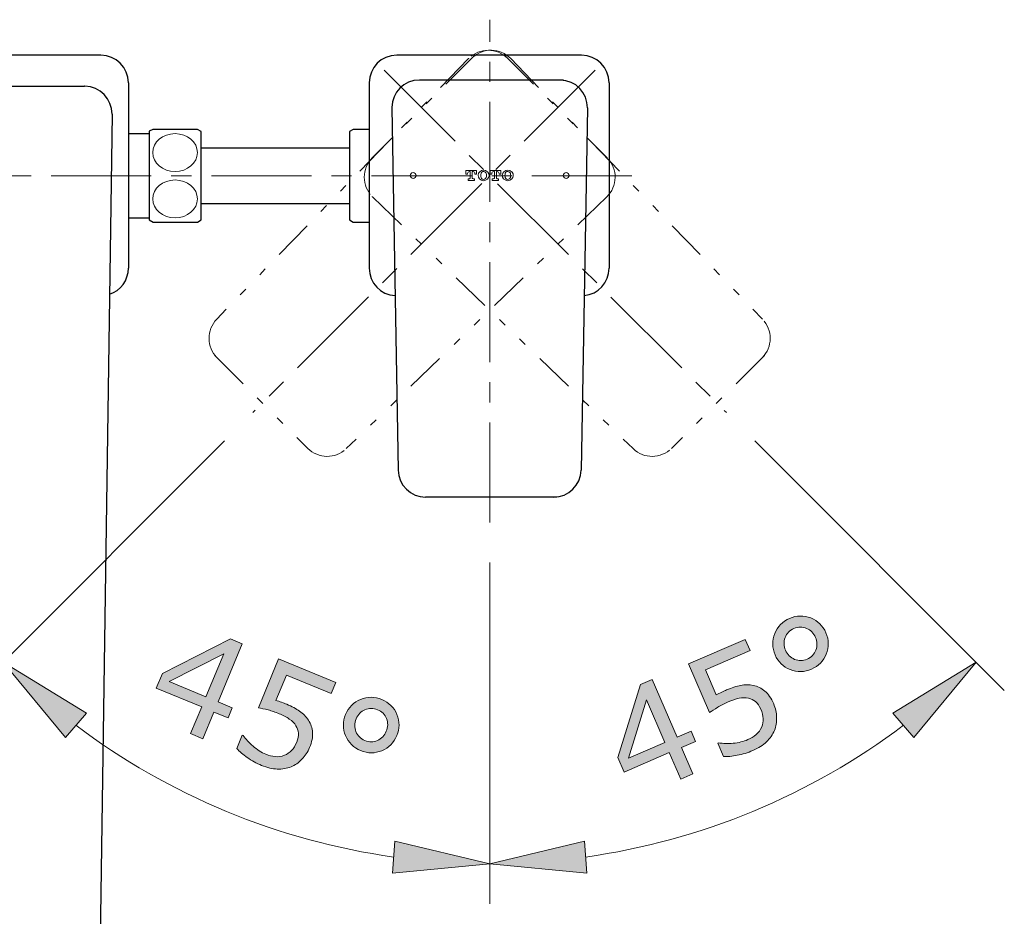
# Model space of a CAD drawing. Units: inches. Extents: x 5 to 63, y 5 to 46.9.
# Drawn here: x 22.4 to 34.7, y 28.9 to 40.1 of the extents above; entities that cross this region are included whole.
import ezdxf

# ---------------------------------------------------------------- set-up
doc = ezdxf.new("R2010")
doc.units = ezdxf.units.IN
doc.header["$MEASUREMENT"] = 0
doc.linetypes.add('CENTER', pattern=[2, 1.25, -0.25, 0.25, -0.25])
doc.linetypes.add('DIVIDE', pattern=[1.25, 0.5, -0.25, 0, -0.25, 0, -0.25])
for name, color, linetype, lineweight in [('Bayang', 7, 'DIVIDE', 13), ('BENDA', 7, 'Continuous', 30), ('BIDANG', 7, 'Continuous', 13), ('CENTER', 7, 'CENTER', 13), ('UKUR', 7, 'Continuous', 13)]:
    doc.layers.add(name, color=color, linetype=linetype, lineweight=lineweight)

msp = doc.modelspace()

# ---------------------------------------------------------------- hatches: boundary and pattern name
at = {"layer": 'UKUR'}
h = msp.add_hatch(color=256, dxfattribs=at)
h.dxf.hatch_style = 2
edge = h.paths.add_edge_path()
edge.add_spline(control_points=[(32.471, 32.474), (32.51, 32.386), (32.511, 32.297), (32.476, 32.21), (32.441, 32.123), (32.379, 32.06), (32.29, 32.021), (32.201, 31.983), (32.113, 31.981), (32.025, 32.016), (31.938, 32.05), (31.875, 32.112), (31.836, 32.201), (31.799, 32.29), (31.797, 32.378), (31.832, 32.466), (31.866, 32.553), (31.929, 32.616), (32.018, 32.655), (32.108, 32.693), (32.196, 32.695), (32.283, 32.66), (32.371, 32.625), (32.433, 32.563), (32.471, 32.474)], knot_values=[0, 0, 0, 0, 1, 1, 1, 2, 2, 2, 3, 3, 3, 4, 4, 4, 5, 5, 5, 6, 6, 6, 7, 7, 7, 8, 8, 8, 8], degree=3, periodic=0)
edge = h.paths.add_edge_path()
edge.add_spline(control_points=[(32.341, 32.418), (32.318, 32.472), (32.281, 32.51), (32.23, 32.531), (32.178, 32.553), (32.126, 32.552), (32.072, 32.529), (32.018, 32.506), (31.981, 32.468), (31.962, 32.416), (31.942, 32.364), (31.944, 32.311), (31.967, 32.257), (31.991, 32.203), (32.028, 32.165), (32.08, 32.144), (32.132, 32.124), (32.184, 32.125), (32.236, 32.147), (32.29, 32.17), (32.326, 32.208), (32.346, 32.26), (32.366, 32.312), (32.364, 32.365), (32.341, 32.418)], knot_values=[0, 0, 0, 0, 1, 1, 1, 2, 2, 2, 3, 3, 3, 4, 4, 4, 5, 5, 5, 6, 6, 6, 7, 7, 7, 8, 8, 8, 8], degree=3, periodic=0)
h = msp.add_hatch(color=256, dxfattribs=at)
h.dxf.hatch_style = 2
h.paths.add_polyline_path([(25.008, 31.414), (24.832, 31.487), (24.694, 31.153), (24.541, 31.217), (24.68, 31.55), (24.112, 31.785), (24.188, 31.968), (25.039, 32.399), (25.185, 32.339), (24.885, 31.614), (25.061, 31.541)])
h.paths.add_polyline_path([(24.732, 31.677), (24.954, 32.213), (24.273, 31.868)])
h = msp.add_hatch(color=256, dxfattribs=at)
h.dxf.hatch_style = 2
edge = h.paths.add_edge_path()
edge.add_spline(control_points=[(31.819, 31.59), (31.842, 31.536), (31.855, 31.479), (31.856, 31.42), (31.858, 31.361), (31.849, 31.308), (31.829, 31.258), (31.806, 31.205), (31.773, 31.157), (31.729, 31.115), (31.686, 31.072), (31.629, 31.036), (31.56, 31.006), (31.495, 30.979), (31.431, 30.959), (31.365, 30.947), (31.3, 30.935), (31.242, 30.929), (31.193, 30.93), (31.193, 30.93), (31.121, 31.097), (31.121, 31.097), (31.121, 31.097), (31.132, 31.102), (31.132, 31.102), (31.187, 31.093), (31.248, 31.092), (31.314, 31.097), (31.38, 31.103), (31.442, 31.118), (31.497, 31.142), (31.535, 31.158), (31.569, 31.179), (31.599, 31.205), (31.63, 31.23), (31.654, 31.262), (31.67, 31.3), (31.683, 31.333), (31.689, 31.368), (31.687, 31.405), (31.686, 31.441), (31.676, 31.481), (31.658, 31.522), (31.64, 31.563), (31.619, 31.594), (31.593, 31.616), (31.566, 31.638), (31.537, 31.652), (31.505, 31.658), (31.469, 31.667), (31.43, 31.666), (31.387, 31.658), (31.344, 31.649), (31.298, 31.634), (31.25, 31.613), (31.204, 31.593), (31.16, 31.571), (31.12, 31.546), (31.08, 31.521), (31.045, 31.499), (31.017, 31.48), (31.017, 31.48), (30.756, 32.087), (30.756, 32.087), (30.756, 32.087), (31.465, 32.391), (31.465, 32.391), (31.465, 32.391), (31.524, 32.253), (31.524, 32.253), (31.524, 32.253), (30.968, 32.014), (30.968, 32.014), (30.968, 32.014), (31.103, 31.7), (31.103, 31.7), (31.125, 31.712), (31.147, 31.724), (31.171, 31.735), (31.194, 31.746), (31.214, 31.756), (31.232, 31.763), (31.296, 31.79), (31.353, 31.809), (31.407, 31.819), (31.459, 31.829), (31.511, 31.829), (31.563, 31.818), (31.618, 31.808), (31.667, 31.784), (31.71, 31.748), (31.752, 31.712), (31.789, 31.66), (31.819, 31.59)], knot_values=[0, 0, 0, 0, 1, 1, 1, 2, 2, 2, 3, 3, 3, 4, 4, 4, 5, 5, 5, 6, 6, 6, 7, 7, 7, 8, 8, 8, 9, 9, 9, 10, 10, 10, 11, 11, 11, 12, 12, 12, 13, 13, 13, 14, 14, 14, 15, 15, 15, 16, 16, 16, 17, 17, 17, 18, 18, 18, 19, 19, 19, 20, 20, 20, 21, 21, 21, 22, 22, 22, 23, 23, 23, 24, 24, 24, 25, 25, 25, 26, 26, 26, 27, 27, 27, 28, 28, 28, 29, 29, 29, 30, 30, 30, 31, 31, 31, 31], degree=3, periodic=0)
h = msp.add_hatch(color=256, dxfattribs=at)
h.dxf.hatch_style = 2
h.paths.add_polyline_path([(22.978, 31.17), (23.24, 31.472), (22.203, 32.108)])
h = msp.add_hatch(color=256, dxfattribs=at)
h.dxf.hatch_style = 2
edge = h.paths.add_edge_path()
edge.add_spline(control_points=[(26.026, 31.043), (26.003, 30.988), (25.971, 30.939), (25.93, 30.897), (25.889, 30.855), (25.844, 30.824), (25.795, 30.804), (25.741, 30.782), (25.684, 30.773), (25.623, 30.775), (25.562, 30.777), (25.496, 30.792), (25.427, 30.821), (25.362, 30.848), (25.303, 30.88), (25.248, 30.919), (25.194, 30.957), (25.15, 30.994), (25.116, 31.031), (25.116, 31.031), (25.186, 31.199), (25.186, 31.199), (25.186, 31.199), (25.197, 31.194), (25.197, 31.194), (25.229, 31.148), (25.27, 31.104), (25.321, 31.06), (25.371, 31.017), (25.424, 30.983), (25.48, 30.96), (25.518, 30.944), (25.557, 30.935), (25.597, 30.93), (25.637, 30.927), (25.676, 30.932), (25.714, 30.947), (25.747, 30.96), (25.776, 30.981), (25.801, 31.007), (25.826, 31.034), (25.847, 31.069), (25.865, 31.111), (25.882, 31.152), (25.889, 31.189), (25.887, 31.223), (25.884, 31.257), (25.874, 31.287), (25.856, 31.315), (25.837, 31.347), (25.809, 31.374), (25.773, 31.399), (25.737, 31.424), (25.694, 31.446), (25.645, 31.466), (25.599, 31.486), (25.552, 31.501), (25.507, 31.513), (25.461, 31.524), (25.421, 31.533), (25.387, 31.54), (25.387, 31.54), (25.64, 32.15), (25.64, 32.15), (25.64, 32.15), (26.353, 31.855), (26.353, 31.855), (26.353, 31.855), (26.296, 31.716), (26.296, 31.716), (26.296, 31.716), (25.736, 31.947), (25.736, 31.947), (25.736, 31.947), (25.605, 31.632), (25.605, 31.632), (25.629, 31.625), (25.653, 31.617), (25.677, 31.608), (25.701, 31.599), (25.722, 31.591), (25.74, 31.584), (25.804, 31.557), (25.858, 31.528), (25.902, 31.497), (25.946, 31.467), (25.982, 31.429), (26.011, 31.385), (26.041, 31.338), (26.059, 31.287), (26.063, 31.231), (26.067, 31.175), (26.055, 31.112), (26.026, 31.043)], knot_values=[0, 0, 0, 0, 1, 1, 1, 2, 2, 2, 3, 3, 3, 4, 4, 4, 5, 5, 5, 6, 6, 6, 7, 7, 7, 8, 8, 8, 9, 9, 9, 10, 10, 10, 11, 11, 11, 12, 12, 12, 13, 13, 13, 14, 14, 14, 15, 15, 15, 16, 16, 16, 17, 17, 17, 18, 18, 18, 19, 19, 19, 20, 20, 20, 21, 21, 21, 22, 22, 22, 23, 23, 23, 24, 24, 24, 25, 25, 25, 26, 26, 26, 27, 27, 27, 28, 28, 28, 29, 29, 29, 30, 30, 30, 31, 31, 31, 31], degree=3, periodic=0)
h = msp.add_hatch(color=256, dxfattribs=at)
h.dxf.hatch_style = 2
h.paths.add_polyline_path([(33.308, 31.472), (33.57, 31.17), (34.345, 32.108)])
h = msp.add_hatch(color=256, dxfattribs=at)
h.dxf.hatch_style = 2
h.paths.add_polyline_path([(30.843, 31.12), (30.668, 31.045), (30.811, 30.714), (30.659, 30.648), (30.516, 30.98), (29.951, 30.737), (29.873, 30.919), (30.158, 31.83), (30.304, 31.892), (30.613, 31.172), (30.788, 31.247)])
h.paths.add_polyline_path([(30.462, 31.106), (30.233, 31.638), (30.005, 30.91)])
h = msp.add_hatch(color=256, dxfattribs=at)
h.dxf.hatch_style = 2
edge = h.paths.add_edge_path()
edge.add_spline(control_points=[(27.114, 31.192), (27.078, 31.103), (27.016, 31.04), (26.928, 31.004), (26.842, 30.968), (26.753, 30.968), (26.663, 31.006), (26.574, 31.043), (26.511, 31.105), (26.475, 31.192), (26.439, 31.278), (26.439, 31.366), (26.476, 31.456), (26.513, 31.545), (26.575, 31.608), (26.662, 31.644), (26.749, 31.68), (26.838, 31.679), (26.927, 31.643), (27.017, 31.605), (27.081, 31.543), (27.116, 31.456), (27.152, 31.369), (27.151, 31.28), (27.114, 31.192)], knot_values=[0, 0, 0, 0, 1, 1, 1, 2, 2, 2, 3, 3, 3, 4, 4, 4, 5, 5, 5, 6, 6, 6, 7, 7, 7, 8, 8, 8, 8], degree=3, periodic=0)
edge = h.paths.add_edge_path()
edge.add_spline(control_points=[(26.983, 31.246), (27.006, 31.3), (27.007, 31.353), (26.987, 31.404), (26.966, 31.456), (26.929, 31.493), (26.875, 31.516), (26.821, 31.538), (26.768, 31.538), (26.717, 31.516), (26.666, 31.494), (26.63, 31.456), (26.608, 31.402), (26.585, 31.347), (26.584, 31.293), (26.605, 31.242), (26.626, 31.191), (26.663, 31.154), (26.716, 31.132), (26.77, 31.11), (26.823, 31.11), (26.874, 31.132), (26.924, 31.154), (26.961, 31.193), (26.983, 31.246)], knot_values=[0, 0, 0, 0, 1, 1, 1, 2, 2, 2, 3, 3, 3, 4, 4, 4, 5, 5, 5, 6, 6, 6, 7, 7, 7, 8, 8, 8, 8], degree=3, periodic=0)
h = msp.add_hatch(color=256, dxfattribs=at)
h.dxf.hatch_style = 2
h.paths.add_polyline_path([(27.091, 29.877), (27.063, 29.478), (28.274, 29.593)])
h = msp.add_hatch(color=256, dxfattribs=at)
h.dxf.hatch_style = 2
h.paths.add_polyline_path([(29.485, 29.478), (29.457, 29.877), (28.274, 29.593)])

# ---------------------------------------------------------------- linework, layer by layer
at = {"layer": 'Bayang'}
for p, q in [((28.009, 39.64), (24.868, 36.389)), ((28.081, 39.676), (26.808, 38.403)), ((28.466, 39.676), (29.739, 38.403)), ((28.538, 39.64), (31.679, 36.389)), ((29.735, 37.914), (26.484, 34.773)), ((26.813, 37.914), (30.064, 34.773)), ((24.843, 35.937), (26.003, 34.777)), ((31.704, 35.937), (30.545, 34.777))]:
    msp.add_line(p, q, dxfattribs=at)
for points in [[(28.498, 39.644), (28.364, 39.778), (28.147, 39.778), (28.013, 39.644)], [(28.538, 39.64), (28.407, 39.776), (28.19, 39.78), (28.054, 39.648)], [(28.013, 39.644), (28.012, 39.643), (28.01, 39.641), (28.009, 39.64)], [(28.054, 39.648), (28.052, 39.647), (28.051, 39.645), (28.049, 39.644)], [(26.808, 38.403), (26.675, 38.269), (26.675, 38.052), (26.808, 37.918)], [(29.735, 37.914), (29.871, 38.046), (29.875, 38.263), (29.743, 38.399)], [(29.743, 38.399), (29.742, 38.4), (29.74, 38.402), (29.739, 38.403)], [(26.808, 37.918), (26.81, 37.917), (26.811, 37.916), (26.813, 37.914)], [(24.868, 36.389), (24.738, 36.254), (24.74, 36.04), (24.872, 35.908)], [(31.675, 35.908), (31.808, 36.04), (31.809, 36.254), (31.679, 36.389)], [(26.003, 34.777), (26.135, 34.645), (26.349, 34.643), (26.484, 34.773)], [(30.064, 34.773), (30.198, 34.643), (30.412, 34.645), (30.545, 34.777)]]:
    msp.add_open_spline(points, degree=3, dxfattribs=at)
at = {"layer": 'BENDA'}
for p, q in [((23.421, 39.682), (21.113, 39.682)), ((29.421, 39.682), (27.113, 39.682)), ((23.764, 39.339), (23.764, 37.025)), ((26.77, 39.339), (26.77, 37.025)), ((29.196, 39.373), (27.396, 39.373)), ((29.764, 39.339), (29.764, 37.025)), ((21.317, 39.295), (23.217, 39.295)), ((27.053, 39.025), (27.131, 34.505)), ((29.494, 39.025), (29.416, 34.505)), ((23.56, 38.947), (23.37, 25.834)), ((24.068, 38.757), (24.022, 38.733)), ((24.022, 38.733), (24.022, 37.627)), ((24.626, 38.757), (24.068, 38.757)), ((24.672, 38.731), (24.626, 38.757)), ((24.672, 37.627), (24.672, 38.731)), ((26.572, 38.757), (26.526, 38.731)), ((26.526, 38.731), (26.526, 37.627)), ((26.77, 38.757), (26.572, 38.757)), ((23.764, 38.704), (24.022, 38.704)), ((24.672, 38.527), (26.526, 38.527)), ((26.526, 37.83), (24.672, 37.83)), ((23.764, 37.653), (24.022, 37.653)), ((24.022, 37.627), (24.074, 37.6)), ((24.626, 37.6), (24.672, 37.627)), ((26.526, 37.627), (26.572, 37.6)), ((24.074, 37.6), (24.626, 37.6)), ((26.572, 37.6), (26.77, 37.6)), ((29.114, 34.168), (27.474, 34.168))]:
    msp.add_line(p, q, dxfattribs=at)
for points in [[(23.764, 39.339), (23.764, 39.529), (23.61, 39.682), (23.421, 39.682)], [(27.113, 39.682), (26.924, 39.682), (26.77, 39.529), (26.77, 39.339)], [(29.764, 39.339), (29.764, 39.529), (29.61, 39.682), (29.421, 39.682)], [(29.157, 39.373), (29.155, 39.373), (29.153, 39.373), (29.151, 39.373)], [(29.494, 39.025), (29.497, 39.214), (29.347, 39.37), (29.157, 39.373)], [(23.222, 39.295), (23.22, 39.295), (23.219, 39.295), (23.217, 39.295)], [(23.56, 38.947), (23.562, 39.136), (23.411, 39.292), (23.222, 39.295)], [(23.527, 36.699), (23.668, 36.745), (23.764, 36.876), (23.764, 37.025)], [(26.77, 37.025), (26.77, 36.843), (26.912, 36.693), (27.094, 36.683)], [(29.454, 36.684), (29.63, 36.7), (29.764, 36.848), (29.764, 37.025)], [(27.131, 34.505), (27.135, 34.318), (27.287, 34.168), (27.474, 34.168)], [(29.073, 34.168), (29.26, 34.168), (29.413, 34.318), (29.416, 34.505)]]:
    msp.add_open_spline(points, degree=3, dxfattribs=at)
msp.add_open_spline([(27.396, 39.373), (27.207, 39.373), (27.053, 39.22), (27.053, 39.031), (27.053, 39.029), (27.053, 39.027), (27.053, 39.025)], degree=3, knots=[0, 0, 0, 0, 1, 1, 1, 2, 2, 2, 2], dxfattribs=at)
at = {"layer": 'BIDANG'}
for p, q in [((27.978, 38.198), (27.978, 38.244)), ((27.978, 38.244), (28.11, 38.244)), ((28.022, 38.231), (28.031, 38.231)), ((28.031, 38.231), (28.031, 38.15)), ((28.066, 38.231), (28.057, 38.231)), ((28.057, 38.231), (28.057, 38.15)), ((28.11, 38.244), (28.11, 38.198)), ((28.28, 38.198), (28.28, 38.244)), ((28.28, 38.244), (28.412, 38.244)), ((28.324, 38.231), (28.333, 38.231)), ((28.333, 38.231), (28.333, 38.15)), ((28.368, 38.231), (28.359, 38.231)), ((28.359, 38.231), (28.359, 38.15)), ((28.412, 38.244), (28.412, 38.198)), ((27.998, 38.198), (27.978, 38.198)), ((27.998, 38.207), (27.998, 38.198)), ((28.021, 38.139), (28.004, 38.139)), ((28.004, 38.139), (28.004, 38.12)), ((28.004, 38.12), (28.083, 38.12)), ((28.083, 38.139), (28.067, 38.139)), ((28.083, 38.12), (28.083, 38.139)), ((28.09, 38.198), (28.09, 38.207)), ((28.11, 38.198), (28.09, 38.198)), ((28.3, 38.198), (28.28, 38.198)), ((28.3, 38.207), (28.3, 38.198)), ((28.322, 38.139), (28.307, 38.139)), ((28.307, 38.139), (28.307, 38.12)), ((28.307, 38.12), (28.385, 38.12)), ((28.385, 38.139), (28.369, 38.139)), ((28.385, 38.12), (28.385, 38.139)), ((28.392, 38.198), (28.392, 38.207)), ((28.412, 38.198), (28.392, 38.198))]:
    msp.add_line(p, q, dxfattribs=at)
for points in [[(24.068, 38.468), (24.068, 38.337), (24.193, 38.231), (24.347, 38.231), (24.501, 38.231), (24.626, 38.337), (24.626, 38.468), (24.626, 38.599), (24.501, 38.704), (24.347, 38.704), (24.193, 38.704), (24.068, 38.599), (24.068, 38.468)], [(24.068, 37.89), (24.068, 37.759), (24.193, 37.653), (24.347, 37.653), (24.501, 37.653), (24.626, 37.759), (24.626, 37.89), (24.626, 38.02), (24.501, 38.126), (24.347, 38.126), (24.193, 38.126), (24.068, 38.02), (24.068, 37.89)]]:
    msp.add_open_spline(points, degree=3, knots=[0, 0, 0, 0, 1, 1, 1, 2, 2, 2, 3, 3, 3, 4, 4, 4, 4], dxfattribs=at)
for points in [[(28.022, 38.231), (28.009, 38.231), (27.998, 38.221), (27.998, 38.207)], [(28.09, 38.207), (28.09, 38.221), (28.079, 38.231), (28.066, 38.231)], [(28.15, 38.229), (28.125, 38.206), (28.122, 38.166), (28.145, 38.141)], [(28.246, 38.229), (28.219, 38.253), (28.178, 38.253), (28.15, 38.229)], [(28.187, 38.23), (28.178, 38.226), (28.17, 38.219), (28.167, 38.209)], [(28.23, 38.209), (28.223, 38.227), (28.204, 38.236), (28.187, 38.23)], [(28.252, 38.223), (28.25, 38.225), (28.248, 38.227), (28.246, 38.229)], [(28.324, 38.231), (28.311, 38.231), (28.3, 38.221), (28.3, 38.207)], [(28.392, 38.207), (28.392, 38.221), (28.381, 38.231), (28.368, 38.231)], [(28.452, 38.229), (28.427, 38.206), (28.424, 38.166), (28.447, 38.141)], [(28.548, 38.229), (28.521, 38.253), (28.48, 38.253), (28.452, 38.229)], [(28.489, 38.23), (28.48, 38.226), (28.472, 38.219), (28.469, 38.209)], [(28.532, 38.209), (28.525, 38.227), (28.506, 38.236), (28.489, 38.23)], [(28.553, 38.223), (28.552, 38.225), (28.55, 38.227), (28.548, 38.229)], [(27.318, 38.218), (27.298, 38.218), (27.282, 38.202), (27.282, 38.182)], [(27.282, 38.182), (27.283, 38.162), (27.299, 38.146), (27.319, 38.146)], [(27.355, 38.182), (27.355, 38.202), (27.338, 38.218), (27.318, 38.218)], [(27.319, 38.146), (27.339, 38.146), (27.355, 38.162), (27.355, 38.182)], [(28.021, 38.139), (28.026, 38.139), (28.031, 38.144), (28.031, 38.15)], [(28.057, 38.15), (28.057, 38.144), (28.062, 38.139), (28.067, 38.139)], [(28.145, 38.141), (28.147, 38.139), (28.148, 38.137), (28.15, 38.135)], [(28.15, 38.135), (28.178, 38.111), (28.219, 38.111), (28.246, 38.135)], [(28.167, 38.209), (28.161, 38.192), (28.161, 38.172), (28.167, 38.155)], [(28.167, 38.155), (28.173, 38.137), (28.192, 38.128), (28.209, 38.134)], [(28.209, 38.134), (28.219, 38.138), (28.226, 38.145), (28.23, 38.155)], [(28.23, 38.155), (28.236, 38.172), (28.236, 38.192), (28.23, 38.209)], [(28.246, 38.135), (28.272, 38.158), (28.274, 38.198), (28.252, 38.223)], [(28.322, 38.139), (28.328, 38.139), (28.333, 38.144), (28.333, 38.15)], [(28.359, 38.15), (28.359, 38.144), (28.364, 38.139), (28.369, 38.139)], [(28.447, 38.141), (28.449, 38.139), (28.45, 38.137), (28.452, 38.135)], [(28.452, 38.135), (28.48, 38.111), (28.521, 38.111), (28.548, 38.135)], [(28.469, 38.209), (28.463, 38.192), (28.463, 38.172), (28.469, 38.155)], [(28.469, 38.155), (28.475, 38.137), (28.494, 38.128), (28.511, 38.134)], [(28.511, 38.134), (28.521, 38.138), (28.528, 38.145), (28.532, 38.155)], [(28.532, 38.155), (28.538, 38.172), (28.538, 38.192), (28.532, 38.209)], [(28.548, 38.135), (28.574, 38.158), (28.576, 38.198), (28.553, 38.223)], [(29.193, 38.182), (29.193, 38.202), (29.209, 38.218), (29.229, 38.218)], [(29.229, 38.146), (29.209, 38.146), (29.193, 38.162), (29.193, 38.182)], [(29.229, 38.218), (29.249, 38.218), (29.265, 38.202), (29.265, 38.182)], [(29.265, 38.182), (29.265, 38.162), (29.249, 38.146), (29.229, 38.146)]]:
    msp.add_open_spline(points, degree=3, dxfattribs=at)
at = {"layer": 'CENTER'}
for p, q in [((28.274, 33.851), (28.274, 40.126)), ((29.589, 39.494), (25.318, 35.223)), ((26.959, 39.494), (31.229, 35.223)), ((30.05, 38.179), (14.521, 38.179))]:
    msp.add_line(p, q, dxfattribs=at)
at = {"layer": 'UKUR'}
for p, q in [((28.274, 40.126), (28.274, 40.126)), ((28.274, 40.126), (28.274, 40.126)), ((28.274, 40.126), (28.274, 40.126)), ((26.959, 39.494), (26.959, 39.494)), ((29.589, 39.494), (29.589, 39.494)), ((25.318, 35.223), (25.318, 35.223)), ((31.229, 35.223), (31.229, 35.223)), ((24.965, 34.87), (21.849, 31.754)), ((31.583, 34.87), (34.698, 31.754)), ((28.274, 33.851), (28.274, 33.851)), ((28.274, 33.851), (28.274, 33.851)), ((28.274, 33.351), (28.274, 29.093)), ((28.274, 33.351), (28.274, 29.093)), ((24.188, 31.968), (25.039, 32.399)), ((25.185, 32.339), (24.885, 31.614)), ((25.039, 32.399), (25.185, 32.339)), ((24.954, 32.213), (24.273, 31.868)), ((24.732, 31.677), (24.954, 32.213)), ((23.24, 31.472), (22.203, 32.108)), ((22.203, 32.108), (22.978, 31.17)), ((34.345, 32.108), (33.308, 31.472)), ((33.57, 31.17), (34.345, 32.108)), ((24.112, 31.785), (24.188, 31.968)), ((24.273, 31.868), (24.732, 31.677)), ((30.158, 31.83), (30.304, 31.892)), ((30.304, 31.892), (30.613, 31.172)), ((24.68, 31.55), (24.112, 31.785)), ((29.873, 30.919), (30.158, 31.83)), ((24.885, 31.614), (25.061, 31.541)), ((30.233, 31.638), (30.005, 30.91)), ((30.462, 31.106), (30.233, 31.638)), ((22.978, 31.17), (23.24, 31.472)), ((24.541, 31.217), (24.68, 31.55)), ((24.832, 31.487), (24.694, 31.153)), ((25.008, 31.414), (24.832, 31.487)), ((25.061, 31.541), (25.008, 31.414)), ((33.308, 31.472), (33.57, 31.17)), ((30.613, 31.172), (30.788, 31.247)), ((30.788, 31.247), (30.843, 31.12)), ((24.694, 31.153), (24.541, 31.217)), ((30.005, 30.91), (30.462, 31.106)), ((30.843, 31.12), (30.668, 31.045)), ((30.516, 30.98), (29.951, 30.737)), ((30.659, 30.648), (30.516, 30.98)), ((30.668, 31.045), (30.811, 30.714)), ((29.951, 30.737), (29.873, 30.919)), ((23.981, 30.744), (23.981, 30.744)), ((30.811, 30.714), (30.659, 30.648)), ((27.091, 29.877), (27.063, 29.478)), ((28.274, 29.593), (27.091, 29.877)), ((29.457, 29.877), (28.274, 29.593)), ((29.485, 29.478), (29.457, 29.877)), ((30.496, 29.886), (30.496, 29.886)), ((27.063, 29.478), (28.274, 29.593)), ((28.274, 29.593), (29.485, 29.478))]:
    msp.add_line(p, q, dxfattribs=at)
for points in [[(32.018, 32.655), (32.108, 32.693), (32.196, 32.695), (32.283, 32.66)], [(31.832, 32.466), (31.866, 32.553), (31.929, 32.616), (32.018, 32.655)], [(32.283, 32.66), (32.371, 32.625), (32.433, 32.563), (32.471, 32.474)], [(31.836, 32.201), (31.799, 32.29), (31.797, 32.378), (31.832, 32.466)], [(32.072, 32.529), (32.018, 32.506), (31.981, 32.468), (31.962, 32.416)], [(32.23, 32.531), (32.178, 32.553), (32.126, 32.552), (32.072, 32.529)], [(32.341, 32.418), (32.318, 32.472), (32.281, 32.51), (32.23, 32.531)], [(30.756, 32.087), (30.756, 32.087), (31.465, 32.391), (31.465, 32.391)], [(31.465, 32.391), (31.465, 32.391), (31.524, 32.253), (31.524, 32.253)], [(31.962, 32.416), (31.942, 32.364), (31.944, 32.311), (31.967, 32.257)], [(32.346, 32.26), (32.366, 32.312), (32.364, 32.365), (32.341, 32.418)], [(31.524, 32.253), (31.524, 32.253), (30.968, 32.014), (30.968, 32.014)], [(31.967, 32.257), (31.991, 32.203), (32.028, 32.165), (32.08, 32.144)], [(32.236, 32.147), (32.29, 32.17), (32.326, 32.208), (32.346, 32.26)], [(25.387, 31.54), (25.387, 31.54), (25.64, 32.15), (25.64, 32.15)], [(25.64, 32.15), (25.64, 32.15), (26.353, 31.855), (26.353, 31.855)], [(31.017, 31.48), (31.017, 31.48), (30.756, 32.087), (30.756, 32.087)], [(32.025, 32.016), (31.938, 32.05), (31.875, 32.112), (31.836, 32.201)], [(32.08, 32.144), (32.132, 32.124), (32.184, 32.125), (32.236, 32.147)], [(30.968, 32.014), (30.968, 32.014), (31.103, 31.7), (31.103, 31.7)], [(32.29, 32.021), (32.201, 31.983), (32.113, 31.981), (32.025, 32.016)], [(25.736, 31.947), (25.736, 31.947), (25.605, 31.632), (25.605, 31.632)], [(26.296, 31.716), (26.296, 31.716), (25.736, 31.947), (25.736, 31.947)], [(26.353, 31.855), (26.353, 31.855), (26.296, 31.716), (26.296, 31.716)], [(31.103, 31.7), (31.125, 31.712), (31.147, 31.724), (31.171, 31.735)], [(31.171, 31.735), (31.194, 31.746), (31.214, 31.756), (31.232, 31.763)], [(31.232, 31.763), (31.296, 31.79), (31.353, 31.809), (31.407, 31.819)], [(31.407, 31.819), (31.459, 31.829), (31.511, 31.829), (31.563, 31.818)], [(31.563, 31.818), (31.618, 31.808), (31.667, 31.784), (31.71, 31.748)], [(31.71, 31.748), (31.752, 31.712), (31.789, 31.66), (31.819, 31.59)], [(25.605, 31.632), (25.629, 31.625), (25.653, 31.617), (25.677, 31.608)], [(25.677, 31.608), (25.701, 31.599), (25.722, 31.591), (25.74, 31.584)], [(26.476, 31.456), (26.513, 31.545), (26.575, 31.608), (26.662, 31.644)], [(26.662, 31.644), (26.749, 31.68), (26.838, 31.679), (26.927, 31.643)], [(26.927, 31.643), (27.017, 31.605), (27.081, 31.543), (27.116, 31.456)], [(31.25, 31.613), (31.204, 31.593), (31.16, 31.571), (31.12, 31.546)], [(31.387, 31.658), (31.344, 31.649), (31.298, 31.634), (31.25, 31.613)], [(31.505, 31.658), (31.469, 31.667), (31.43, 31.666), (31.387, 31.658)], [(31.593, 31.616), (31.566, 31.638), (31.537, 31.652), (31.505, 31.658)], [(31.658, 31.522), (31.64, 31.563), (31.619, 31.594), (31.593, 31.616)], [(31.819, 31.59), (31.842, 31.536), (31.855, 31.479), (31.856, 31.42)], [(25.773, 31.399), (25.737, 31.424), (25.694, 31.446), (25.645, 31.466)], [(25.74, 31.584), (25.804, 31.557), (25.858, 31.528), (25.902, 31.497)], [(25.902, 31.497), (25.946, 31.467), (25.982, 31.429), (26.011, 31.385)], [(26.717, 31.516), (26.666, 31.494), (26.63, 31.456), (26.608, 31.402)], [(31.12, 31.546), (31.08, 31.521), (31.045, 31.499), (31.017, 31.48)], [(25.856, 31.315), (25.837, 31.347), (25.809, 31.374), (25.773, 31.399)], [(26.011, 31.385), (26.041, 31.338), (26.059, 31.287), (26.063, 31.231)], [(26.475, 31.192), (26.439, 31.278), (26.439, 31.366), (26.476, 31.456)], [(26.608, 31.402), (26.585, 31.347), (26.584, 31.293), (26.605, 31.242)], [(26.983, 31.246), (27.006, 31.3), (27.007, 31.353), (26.987, 31.404)], [(27.116, 31.456), (27.152, 31.369), (27.151, 31.28), (27.114, 31.192)], [(31.856, 31.42), (31.858, 31.361), (31.849, 31.308), (31.829, 31.258)], [(23.109, 31.321), (24.271, 30.446), (25.636, 29.88), (27.077, 29.677)], [(25.887, 31.223), (25.884, 31.257), (25.874, 31.287), (25.856, 31.315)], [(25.865, 31.111), (25.882, 31.152), (25.889, 31.189), (25.887, 31.223)], [(26.063, 31.231), (26.067, 31.175), (26.055, 31.112), (26.026, 31.043)], [(26.605, 31.242), (26.626, 31.191), (26.663, 31.154), (26.716, 31.132)], [(26.874, 31.132), (26.924, 31.154), (26.961, 31.193), (26.983, 31.246)], [(29.471, 29.677), (30.911, 29.88), (32.277, 30.446), (33.439, 31.321)], [(31.599, 31.205), (31.63, 31.23), (31.654, 31.262), (31.67, 31.3)], [(31.829, 31.258), (31.806, 31.205), (31.773, 31.157), (31.729, 31.115)], [(25.116, 31.031), (25.116, 31.031), (25.186, 31.199), (25.186, 31.199)], [(25.186, 31.199), (25.186, 31.199), (25.197, 31.194), (25.197, 31.194)], [(25.197, 31.194), (25.229, 31.148), (25.27, 31.104), (25.321, 31.06)], [(25.801, 31.007), (25.826, 31.034), (25.847, 31.069), (25.865, 31.111)], [(26.716, 31.132), (26.77, 31.11), (26.823, 31.11), (26.874, 31.132)], [(27.114, 31.192), (27.078, 31.103), (27.016, 31.04), (26.928, 31.004)], [(31.121, 31.097), (31.121, 31.097), (31.132, 31.102), (31.132, 31.102)], [(31.193, 30.93), (31.193, 30.93), (31.121, 31.097), (31.121, 31.097)], [(31.132, 31.102), (31.187, 31.093), (31.248, 31.092), (31.314, 31.097)], [(31.314, 31.097), (31.38, 31.103), (31.442, 31.118), (31.497, 31.142)], [(31.497, 31.142), (31.535, 31.158), (31.569, 31.179), (31.599, 31.205)], [(31.729, 31.115), (31.686, 31.072), (31.629, 31.036), (31.56, 31.006)], [(25.248, 30.919), (25.194, 30.957), (25.15, 30.994), (25.116, 31.031)], [(25.321, 31.06), (25.371, 31.017), (25.424, 30.983), (25.48, 30.96)], [(25.714, 30.947), (25.747, 30.96), (25.776, 30.981), (25.801, 31.007)], [(26.026, 31.043), (26.003, 30.988), (25.971, 30.939), (25.93, 30.897)], [(31.56, 31.006), (31.495, 30.979), (31.431, 30.959), (31.365, 30.947)], [(25.427, 30.821), (25.362, 30.848), (25.303, 30.88), (25.248, 30.919)], [(25.48, 30.96), (25.518, 30.944), (25.557, 30.935), (25.597, 30.93)], [(25.597, 30.93), (25.637, 30.927), (25.676, 30.932), (25.714, 30.947)], [(25.93, 30.897), (25.889, 30.855), (25.844, 30.824), (25.795, 30.804)], [(31.365, 30.947), (31.3, 30.935), (31.242, 30.929), (31.193, 30.93)], [(25.623, 30.775), (25.562, 30.777), (25.496, 30.792), (25.427, 30.821)], [(25.795, 30.804), (25.741, 30.782), (25.684, 30.773), (25.623, 30.775)]]:
    msp.add_open_spline(points, degree=3, dxfattribs=at)
for points, knots in [([(32.471, 32.474), (32.51, 32.386), (32.511, 32.297), (32.476, 32.21), (32.441, 32.123), (32.379, 32.06), (32.29, 32.021)], [0, 0, 0, 0, 1, 1, 1, 2, 2, 2, 2]), ([(25.645, 31.466), (25.599, 31.486), (25.552, 31.501), (25.507, 31.513), (25.461, 31.524), (25.421, 31.533), (25.387, 31.54)], [18, 18, 18, 18, 19, 19, 19, 20, 20, 20, 20]), ([(26.987, 31.404), (26.966, 31.456), (26.929, 31.493), (26.875, 31.516), (26.821, 31.538), (26.768, 31.538), (26.717, 31.516)], [1, 1, 1, 1, 2, 2, 2, 3, 3, 3, 3]), ([(31.67, 31.3), (31.683, 31.333), (31.689, 31.368), (31.687, 31.405), (31.686, 31.441), (31.676, 31.481), (31.658, 31.522)], [12, 12, 12, 12, 13, 13, 13, 14, 14, 14, 14]), ([(26.928, 31.004), (26.842, 30.968), (26.753, 30.968), (26.663, 31.006), (26.574, 31.043), (26.511, 31.105), (26.475, 31.192)], [1, 1, 1, 1, 2, 2, 2, 3, 3, 3, 3])]:
    msp.add_open_spline(points, degree=3, knots=knots, dxfattribs=at)

doc.saveas('drawing.dxf')
